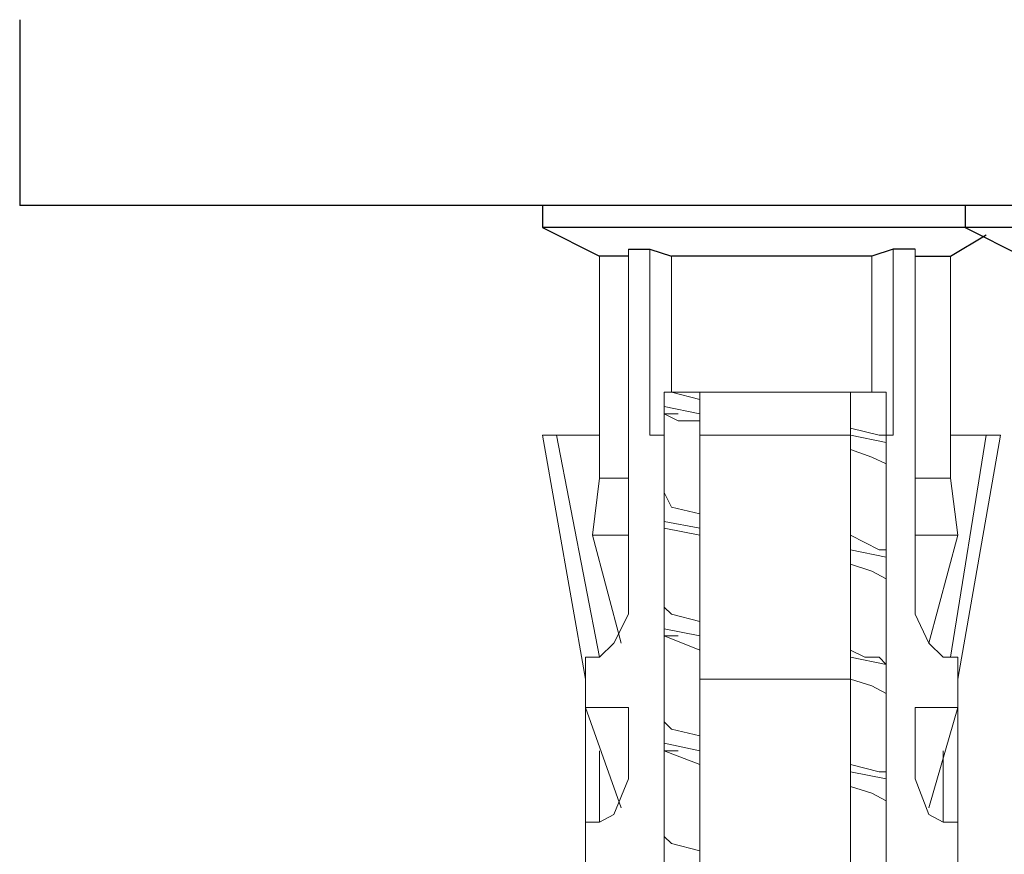
# Model space of a CAD drawing. Units: inches. Extents: x 0 to 250, y -250 to 0.
# Drawn here: x 41 to 44, y -54 to -51 of the extents above; entities that cross this region are included whole.
import ezdxf

# ---------------------------------------------------------------- set-up
doc = ezdxf.new("R2010")
doc.units = ezdxf.units.IN
doc.header["$MEASUREMENT"] = 0
doc.layers.add('Layer 1', color=7, linetype='Continuous')

# ---------------------------------------------------------------- blocks, each defined once
blk = doc.blocks.new('block 1038')
at = {"layer": 'Layer 1', "color": 7, "lineweight": 18}
blk.add_lwpolyline([(43.6864, -53.3374), (43.6392, -53.3123), (43.569, -53.2901)], dxfattribs=at)
blk = doc.blocks.new('block 1039')
at = {"layer": 'Layer 1', "color": 7, "lineweight": 18}
blk.add_lwpolyline([(43.0719, -53.2178), (42.9538, -53.172)], dxfattribs=at)
blk = doc.blocks.new('block 1040')
at = {"layer": 'Layer 1', "color": 7, "lineweight": 18}
blk.add_lwpolyline([(43.6864, -52.9829), (43.6392, -52.9578), (43.569, -52.9356)], dxfattribs=at)
blk = doc.blocks.new('block 1041')
at = {"layer": 'Layer 1', "color": 7, "lineweight": 18}
blk.add_lwpolyline([(43.0719, -52.8404), (42.9538, -52.7924)], dxfattribs=at)
blk = doc.blocks.new('block 1042')
at = {"layer": 'Layer 1', "color": 7, "lineweight": 18}
blk.add_lwpolyline([(43.6864, -52.6048), (43.6392, -52.5797), (43.569, -52.5561)], dxfattribs=at)
blk = doc.blocks.new('block 1043')
at = {"layer": 'Layer 1', "color": 7, "lineweight": 18}
blk.add_lwpolyline([(43.0719, -52.4608), (42.9538, -52.4379)], dxfattribs=at)
blk = doc.blocks.new('block 1044')
at = {"layer": 'Layer 1', "color": 7, "lineweight": 18}
blk.add_lwpolyline([(43.6864, -52.2252), (43.6392, -52.203), (43.569, -52.1779)], dxfattribs=at)
blk = doc.blocks.new('block 1045')
at = {"layer": 'Layer 1', "color": 7, "lineweight": 18}
blk.add_lwpolyline([(43.0719, -52.0834), (43.001, -52.0834), (42.9538, -52.0598)], dxfattribs=at)
blk = doc.blocks.new('block 1071')
at = {"layer": 'Layer 1', "color": 7, "lineweight": 18}
blk.add_lwpolyline([(43.6864, -53.2651), (43.569, -53.2422)], dxfattribs=at)
blk = doc.blocks.new('block 1072')
at = {"layer": 'Layer 1', "color": 7, "lineweight": 18}
blk.add_lwpolyline([(43.0719, -53.172), (42.9538, -53.1476)], dxfattribs=at)
blk = doc.blocks.new('block 1073')
at = {"layer": 'Layer 1', "color": 7, "lineweight": 18}
blk.add_lwpolyline([(43.6864, -52.8876), (43.569, -52.8633)], dxfattribs=at)
blk = doc.blocks.new('block 1074')
at = {"layer": 'Layer 1', "color": 7, "lineweight": 18}
blk.add_lwpolyline([(43.0719, -52.7924), (42.9538, -52.7702)], dxfattribs=at)
blk = doc.blocks.new('block 1075')
at = {"layer": 'Layer 1', "color": 7, "lineweight": 18}
blk.add_lwpolyline([(43.6864, -52.5331), (43.569, -52.5095)], dxfattribs=at)
blk = doc.blocks.new('block 1076')
at = {"layer": 'Layer 1', "color": 7, "lineweight": 18}
blk.add_lwpolyline([(43.0719, -52.4379), (42.9538, -52.4157)], dxfattribs=at)
blk = doc.blocks.new('block 1077')
at = {"layer": 'Layer 1', "color": 7, "lineweight": 18}
blk.add_lwpolyline([(43.6864, -52.155), (43.569, -52.1307)], dxfattribs=at)
blk = doc.blocks.new('block 1078')
at = {"layer": 'Layer 1', "color": 7, "lineweight": 18}
blk.add_lwpolyline([(43.0719, -52.0598), (42.9538, -52.0361)], dxfattribs=at)
blk = doc.blocks.new('block 1103')
at = {"layer": 'Layer 1', "color": 7, "lineweight": 18}
blk.add_lwpolyline([(43.0719, -53.5028), (42.9781, -53.4778), (42.9538, -53.4556)], dxfattribs=at)
blk = doc.blocks.new('block 1104')
at = {"layer": 'Layer 1', "color": 7, "lineweight": 18}
blk.add_lwpolyline([(43.6635, -53.2422), (43.569, -53.2178)], dxfattribs=at)
blk = doc.blocks.new('block 1105')
at = {"layer": 'Layer 1', "color": 7, "lineweight": 18}
blk.add_lwpolyline([(43.0719, -53.1233), (42.9781, -53.1011), (42.9538, -53.0767)], dxfattribs=at)
blk = doc.blocks.new('block 1106')
at = {"layer": 'Layer 1', "color": 7, "lineweight": 18}
blk.add_lwpolyline([(43.6635, -52.8633), (43.6162, -52.8633), (43.569, -52.8404)], dxfattribs=at)
blk = doc.blocks.new('block 1107')
at = {"layer": 'Layer 1', "color": 7, "lineweight": 18}
blk.add_lwpolyline([(43.0719, -52.7451), (42.9781, -52.7215), (42.9538, -52.6986)], dxfattribs=at)
blk = doc.blocks.new('block 1108')
at = {"layer": 'Layer 1', "color": 7, "lineweight": 18}
blk.add_lwpolyline([(43.6635, -52.5095), (43.6162, -52.4852), (43.569, -52.4608)], dxfattribs=at)
blk = doc.blocks.new('block 1109')
at = {"layer": 'Layer 1', "color": 7, "lineweight": 18}
blk.add_lwpolyline([(43.0719, -52.3906), (42.9781, -52.3684), (42.9538, -52.3197)], dxfattribs=at)
blk = doc.blocks.new('block 1110')
at = {"layer": 'Layer 1', "color": 7, "lineweight": 18}
blk.add_lwpolyline([(43.6635, -52.1307), (43.569, -52.107)], dxfattribs=at)
blk = doc.blocks.new('block 1111')
at = {"layer": 'Layer 1', "color": 7, "lineweight": 18}
blk.add_lwpolyline([(43.0719, -52.0132), (42.9781, -51.9889)], dxfattribs=at)
blk = doc.blocks.new('block 1306')
at = {"layer": 'Layer 1', "color": 7, "lineweight": 25}
blk.add_lwpolyline([(49.0734, -51.373), (43.4035, -51.373)], dxfattribs=at)
blk = doc.blocks.new('block 1315')
at = {"layer": 'Layer 1', "color": 7, "lineweight": 25}
blk.add_lwpolyline([(43.4035, -51.373), (40.8275, -51.373)], dxfattribs=at)
blk = doc.blocks.new('block 1434')
at = {"layer": 'Layer 1', "color": 7, "lineweight": 18}
blk.add_lwpolyline([(42.6945, -52.8633), (42.7411, -52.8633), (42.7883, -52.8175), (42.8363, -52.7215)], dxfattribs=at)
blk = doc.blocks.new('block 1435')
at = {"layer": 'Layer 1', "color": 7, "lineweight": 18}
blk.add_lwpolyline([(42.8363, -51.5162), (42.8363, -52.7215)], dxfattribs=at)
blk = doc.blocks.new('block 1436')
at = {"layer": 'Layer 1', "color": 7, "lineweight": 18}
blk.add_lwpolyline([(42.9065, -51.5162), (42.9065, -52.1307)], dxfattribs=at)
blk = doc.blocks.new('block 1437')
at = {"layer": 'Layer 1', "color": 7, "lineweight": 18}
blk.add_lwpolyline([(42.9065, -52.1307), (42.9538, -52.1307)], dxfattribs=at)
blk = doc.blocks.new('block 1438')
at = {"layer": 'Layer 1', "color": 7, "lineweight": 18}
blk.add_lwpolyline([(42.9538, -56.056), (42.9538, -52.1307)], dxfattribs=at)
blk = doc.blocks.new('block 1451')
at = {"layer": 'Layer 1', "color": 7, "lineweight": 18}
blk.add_lwpolyline([(42.6945, -53.4076), (42.7411, -53.4076), (42.7883, -53.3825), (42.8363, -53.2651)], dxfattribs=at)
blk = doc.blocks.new('block 1452')
at = {"layer": 'Layer 1', "color": 7, "lineweight": 18}
blk.add_lwpolyline([(42.8363, -53.0294), (42.8363, -53.2651)], dxfattribs=at)
blk = doc.blocks.new('block 1453')
at = {"layer": 'Layer 1', "color": 7, "lineweight": 18}
blk.add_lwpolyline([(42.8363, -53.0294), (42.6945, -53.0294)], dxfattribs=at)
blk = doc.blocks.new('block 1460')
at = {"layer": 'Layer 1', "color": 7, "lineweight": 18}
blk.add_lwpolyline([(43.6864, -51.9889), (43.6864, -52.1307)], dxfattribs=at)
blk = doc.blocks.new('block 1461')
at = {"layer": 'Layer 1', "color": 7, "lineweight": 18}
blk.add_lwpolyline([(43.6392, -51.9889), (43.6864, -51.9889)], dxfattribs=at)
blk = doc.blocks.new('block 1462')
at = {"layer": 'Layer 1', "color": 7, "lineweight": 18}
blk.add_lwpolyline([(42.9538, -51.9889), (42.9538, -52.1307)], dxfattribs=at)
blk = doc.blocks.new('block 1463')
at = {"layer": 'Layer 1', "color": 7, "lineweight": 18}
blk.add_lwpolyline([(42.9781, -51.9889), (42.9538, -51.9889)], dxfattribs=at)
blk = doc.blocks.new('block 1464')
at = {"layer": 'Layer 1', "color": 7, "lineweight": 18}
blk.add_lwpolyline([(43.7824, -52.2725), (43.8991, -52.2725)], dxfattribs=at)
blk = doc.blocks.new('block 1465')
at = {"layer": 'Layer 1', "color": 7, "lineweight": 18}
blk.add_lwpolyline([(43.7824, -52.4608), (43.9235, -52.4608)], dxfattribs=at)
blk = doc.blocks.new('block 1466')
at = {"layer": 'Layer 1', "color": 7, "lineweight": 18}
blk.add_lwpolyline([(42.8363, -52.4608), (42.7182, -52.4608)], dxfattribs=at)
blk = doc.blocks.new('block 1467')
at = {"layer": 'Layer 1', "color": 7, "lineweight": 18}
blk.add_lwpolyline([(42.8363, -52.2725), (42.7411, -52.2725)], dxfattribs=at)
blk = doc.blocks.new('block 1679')
at = {"layer": 'Layer 1', "color": 7, "lineweight": 18}
blk.add_lwpolyline([(42.7411, -53.172), (42.7411, -53.4076)], dxfattribs=at)
blk = doc.blocks.new('block 1685')
at = {"layer": 'Layer 1', "color": 7, "lineweight": 18}
blk.add_lwpolyline([(42.7411, -52.8633), (42.5993, -52.1307)], dxfattribs=at)
blk = doc.blocks.new('block 1686')
at = {"layer": 'Layer 1', "color": 7, "lineweight": 18}
blk.add_lwpolyline([(42.7411, -52.1307), (42.5993, -52.1307)], dxfattribs=at)
blk = doc.blocks.new('block 1687')
at = {"layer": 'Layer 1', "color": 7, "lineweight": 18}
blk.add_lwpolyline([(43.8991, -52.1307), (44.0173, -52.1307)], dxfattribs=at)
blk = doc.blocks.new('block 1688')
at = {"layer": 'Layer 1', "color": 7, "lineweight": 18}
blk.add_lwpolyline([(43.8991, -52.8633), (44.0173, -52.1307)], dxfattribs=at)
blk = doc.blocks.new('block 1689')
at = {"layer": 'Layer 1', "color": 7, "lineweight": 18}
blk.add_lwpolyline([(43.8755, -53.172), (43.8755, -53.4076)], dxfattribs=at)
blk = doc.blocks.new('block 1697')
at = {"layer": 'Layer 1', "color": 7, "lineweight": 18}
blk.add_lwpolyline([(44.0646, -52.1307), (44.0173, -52.1307)], dxfattribs=at)
blk = doc.blocks.new('block 1699')
at = {"layer": 'Layer 1', "color": 7, "lineweight": 18}
blk.add_lwpolyline([(42.5527, -52.1307), (42.5993, -52.1307)], dxfattribs=at)
blk = doc.blocks.new('block 1850')
at = {"layer": 'Layer 1', "color": 7, "lineweight": 25}
blk.add_lwpolyline([(44.7027, -51.4453), (43.9471, -51.4453)], dxfattribs=at)
blk = doc.blocks.new('block 1947')
at = {"layer": 'Layer 1', "color": 7, "lineweight": 18}
blk.add_lwpolyline([(43.6864, -53.2422), (43.6635, -53.2422)], dxfattribs=at)
blk = doc.blocks.new('block 1948')
at = {"layer": 'Layer 1', "color": 7, "lineweight": 18}
blk.add_lwpolyline([(43.6864, -52.8876), (43.6635, -52.8633)], dxfattribs=at)
blk = doc.blocks.new('block 1949')
at = {"layer": 'Layer 1', "color": 7, "lineweight": 18}
blk.add_lwpolyline([(43.6864, -52.5095), (43.6635, -52.5095)], dxfattribs=at)
blk = doc.blocks.new('block 1950')
at = {"layer": 'Layer 1', "color": 7, "lineweight": 18}
blk.add_lwpolyline([(43.6864, -52.1307), (43.6635, -52.1307)], dxfattribs=at)
blk = doc.blocks.new('block 2216')
at = {"layer": 'Layer 1', "color": 7, "lineweight": 25}
blk.add_lwpolyline([(40.8275, -50.7592), (40.8275, -51.373)], dxfattribs=at)
blk = doc.blocks.new('block 2316')
at = {"layer": 'Layer 1', "color": 7, "lineweight": 25}
blk.add_lwpolyline([(43.7824, -51.5162), (43.7101, -51.5162)], dxfattribs=at)
blk = doc.blocks.new('block 2317')
at = {"layer": 'Layer 1', "color": 7, "lineweight": 25}
blk.add_lwpolyline([(43.7101, -51.5162), (43.6392, -51.5398)], dxfattribs=at)
blk = doc.blocks.new('block 2318')
at = {"layer": 'Layer 1', "color": 7, "lineweight": 25}
blk.add_lwpolyline([(43.6392, -51.5398), (42.9781, -51.5398)], dxfattribs=at)
blk = doc.blocks.new('block 2319')
at = {"layer": 'Layer 1', "color": 7, "lineweight": 25}
blk.add_lwpolyline([(42.9065, -51.5162), (42.9781, -51.5398)], dxfattribs=at)
blk = doc.blocks.new('block 2320')
at = {"layer": 'Layer 1', "color": 7, "lineweight": 25}
blk.add_lwpolyline([(42.8363, -51.5162), (42.9065, -51.5162)], dxfattribs=at)
blk = doc.blocks.new('block 2321')
at = {"layer": 'Layer 1', "color": 7, "lineweight": 25}
blk.add_lwpolyline([(42.8363, -51.5398), (42.7411, -51.5398)], dxfattribs=at)
blk = doc.blocks.new('block 2322')
at = {"layer": 'Layer 1', "color": 7, "lineweight": 25}
blk.add_lwpolyline([(43.7824, -51.5398), (43.8991, -51.5398)], dxfattribs=at)
blk = doc.blocks.new('block 2323')
at = {"layer": 'Layer 1', "color": 7, "lineweight": 25}
blk.add_lwpolyline([(43.309, -51.4453), (42.5527, -51.4453)], dxfattribs=at)
blk = doc.blocks.new('block 2324')
at = {"layer": 'Layer 1', "color": 7, "lineweight": 25}
blk.add_lwpolyline([(43.9471, -51.4453), (43.309, -51.4453)], dxfattribs=at)
blk = doc.blocks.new('block 2325')
at = {"layer": 'Layer 1', "color": 7, "lineweight": 18}
blk.add_lwpolyline([(43.0719, -52.9356), (43.569, -52.9356)], dxfattribs=at)
blk = doc.blocks.new('block 2326')
at = {"layer": 'Layer 1', "color": 7, "lineweight": 18}
blk.add_lwpolyline([(43.0719, -52.9356), (43.0719, -52.1307)], dxfattribs=at)
blk = doc.blocks.new('block 2327')
at = {"layer": 'Layer 1', "color": 7, "lineweight": 18}
blk.add_lwpolyline([(43.0719, -52.1307), (43.569, -52.1307)], dxfattribs=at)
blk = doc.blocks.new('block 2328')
at = {"layer": 'Layer 1', "color": 7, "lineweight": 18}
blk.add_lwpolyline([(43.569, -52.9356), (43.569, -52.1307)], dxfattribs=at)
blk = doc.blocks.new('block 2330')
at = {"layer": 'Layer 1', "color": 7, "lineweight": 18}
blk.add_lwpolyline([(43.0719, -52.9356), (43.0719, -56.056)], dxfattribs=at)
blk = doc.blocks.new('block 2331')
at = {"layer": 'Layer 1', "color": 7, "lineweight": 18}
blk.add_lwpolyline([(43.569, -52.9356), (43.569, -56.056)], dxfattribs=at)
blk = doc.blocks.new('block 2335')
at = {"layer": 'Layer 1', "color": 7, "lineweight": 18}
blk.add_lwpolyline([(43.6392, -51.5398), (43.6392, -51.9889)], dxfattribs=at)
blk = doc.blocks.new('block 2336')
at = {"layer": 'Layer 1', "color": 7, "lineweight": 18}
blk.add_lwpolyline([(42.9781, -51.9889), (43.6392, -51.9889)], dxfattribs=at)
blk = doc.blocks.new('block 2337')
at = {"layer": 'Layer 1', "color": 7, "lineweight": 18}
blk.add_lwpolyline([(42.9781, -51.5398), (42.9781, -51.9889)], dxfattribs=at)
blk = doc.blocks.new('block 2344')
at = {"layer": 'Layer 1', "color": 7, "lineweight": 18}
blk.add_lwpolyline([(43.0719, -51.9889), (43.0719, -52.1307)], dxfattribs=at)
blk = doc.blocks.new('block 2345')
at = {"layer": 'Layer 1', "color": 7, "lineweight": 18}
blk.add_lwpolyline([(43.569, -51.9889), (43.569, -52.1307)], dxfattribs=at)
blk = doc.blocks.new('block 2346')
at = {"layer": 'Layer 1', "color": 7, "lineweight": 18}
blk.add_lwpolyline([(43.7101, -52.1307), (43.6864, -52.1307)], dxfattribs=at)
blk = doc.blocks.new('block 2347')
at = {"layer": 'Layer 1', "color": 7, "lineweight": 18}
blk.add_lwpolyline([(43.7101, -51.5162), (43.7101, -52.1307)], dxfattribs=at)
blk = doc.blocks.new('block 2348')
at = {"layer": 'Layer 1', "color": 7, "lineweight": 18}
blk.add_lwpolyline([(43.7824, -51.5162), (43.7824, -52.7215)], dxfattribs=at)
blk = doc.blocks.new('block 2349')
at = {"layer": 'Layer 1', "color": 7, "lineweight": 18}
blk.add_lwpolyline([(43.9235, -52.8633), (43.8755, -52.8633), (43.8282, -52.8175), (43.7824, -52.7215)], dxfattribs=at)
blk = doc.blocks.new('block 2353')
at = {"layer": 'Layer 1', "color": 7, "lineweight": 18}
blk.add_lwpolyline([(43.6864, -56.056), (43.6864, -52.1307)], dxfattribs=at)
blk = doc.blocks.new('block 2366')
at = {"layer": 'Layer 1', "color": 7, "lineweight": 18}
blk.add_lwpolyline([(43.7824, -53.0294), (43.7824, -53.2651)], dxfattribs=at)
blk = doc.blocks.new('block 2367')
at = {"layer": 'Layer 1', "color": 7, "lineweight": 18}
blk.add_lwpolyline([(43.9235, -53.4076), (43.8755, -53.4076), (43.8282, -53.3825), (43.7824, -53.2651)], dxfattribs=at)
blk = doc.blocks.new('block 2368')
at = {"layer": 'Layer 1', "color": 7, "lineweight": 18}
blk.add_lwpolyline([(43.7824, -53.0294), (43.9235, -53.0294)], dxfattribs=at)
blk = doc.blocks.new('block 3193')
at = {"layer": 'Layer 1', "color": 7, "lineweight": 25}
blk.add_lwpolyline([(42.5527, -51.4453), (42.7411, -51.5398)], dxfattribs=at)
blk = doc.blocks.new('block 3194')
at = {"layer": 'Layer 1', "color": 7, "lineweight": 25}
blk.add_lwpolyline([(43.8991, -51.5398), (44.0173, -51.4689)], dxfattribs=at)
blk = doc.blocks.new('block 3195')
at = {"layer": 'Layer 1', "color": 7, "lineweight": 25}
blk.add_lwpolyline([(42.5527, -51.373), (42.5527, -51.4453)], dxfattribs=at)
blk = doc.blocks.new('block 3200')
at = {"layer": 'Layer 1', "color": 7, "lineweight": 18}
blk.add_lwpolyline([(43.9235, -53.0294), (43.9235, -52.8633)], dxfattribs=at)
blk = doc.blocks.new('block 3201')
at = {"layer": 'Layer 1', "color": 7, "lineweight": 18}
blk.add_lwpolyline([(43.9235, -53.5723), (43.9235, -53.4076)], dxfattribs=at)
blk = doc.blocks.new('block 3210')
at = {"layer": 'Layer 1', "color": 7, "lineweight": 18}
blk.add_lwpolyline([(42.6945, -53.4076), (42.6945, -53.5723)], dxfattribs=at)
blk = doc.blocks.new('block 3211')
at = {"layer": 'Layer 1', "color": 7, "lineweight": 18}
blk.add_lwpolyline([(42.6945, -52.8633), (42.6945, -53.0294)], dxfattribs=at)
blk = doc.blocks.new('block 3214')
at = {"layer": 'Layer 1', "color": 7, "lineweight": 18}
blk.add_lwpolyline([(43.8282, -53.3603), (43.9235, -53.0294)], dxfattribs=at)
blk = doc.blocks.new('block 3220')
at = {"layer": 'Layer 1', "color": 7, "lineweight": 18}
blk.add_lwpolyline([(42.6945, -53.0294), (42.8127, -53.3603)], dxfattribs=at)
blk = doc.blocks.new('block 3226')
at = {"layer": 'Layer 1', "color": 7, "lineweight": 18}
blk.add_lwpolyline([(43.9235, -52.4608), (43.8991, -52.2725)], dxfattribs=at)
blk = doc.blocks.new('block 3227')
at = {"layer": 'Layer 1', "color": 7, "lineweight": 18}
blk.add_lwpolyline([(43.8282, -52.8175), (43.9235, -52.4608)], dxfattribs=at)
blk = doc.blocks.new('block 3228')
at = {"layer": 'Layer 1', "color": 7, "lineweight": 18}
blk.add_lwpolyline([(42.7411, -52.2725), (42.7182, -52.4608)], dxfattribs=at)
blk = doc.blocks.new('block 3229')
at = {"layer": 'Layer 1', "color": 7, "lineweight": 18}
blk.add_lwpolyline([(42.7182, -52.4608), (42.8127, -52.8175)], dxfattribs=at)
blk = doc.blocks.new('block 3230')
at = {"layer": 'Layer 1', "color": 7, "lineweight": 18}
blk.add_lwpolyline([(43.8991, -52.2725), (43.8991, -51.5398)], dxfattribs=at)
blk = doc.blocks.new('block 3231')
at = {"layer": 'Layer 1', "color": 7, "lineweight": 18}
blk.add_lwpolyline([(42.7411, -51.5398), (42.7411, -52.2725)], dxfattribs=at)
blk = doc.blocks.new('block 3332')
at = {"layer": 'Layer 1', "color": 7, "lineweight": 18}
blk.add_lwpolyline([(43.9235, -53.4076), (43.9235, -53.0294)], dxfattribs=at)
blk = doc.blocks.new('block 3333')
at = {"layer": 'Layer 1', "color": 7, "lineweight": 18}
blk.add_lwpolyline([(43.9235, -52.9356), (44.0646, -52.1307)], dxfattribs=at)
blk = doc.blocks.new('block 3335')
at = {"layer": 'Layer 1', "color": 7, "lineweight": 18}
blk.add_lwpolyline([(42.6945, -53.0294), (42.6945, -53.4076)], dxfattribs=at)
blk = doc.blocks.new('block 3341')
at = {"layer": 'Layer 1', "color": 7, "lineweight": 18}
blk.add_lwpolyline([(42.5527, -52.1307), (42.6945, -52.9356)], dxfattribs=at)
blk = doc.blocks.new('block 3391')
at = {"layer": 'Layer 1', "color": 7, "lineweight": 25}
blk.add_lwpolyline([(43.9471, -51.4453), (44.1362, -51.5398)], dxfattribs=at)
blk = doc.blocks.new('block 3394')
at = {"layer": 'Layer 1', "color": 7, "lineweight": 25}
blk.add_lwpolyline([(43.9471, -51.373), (43.9471, -51.4453)], dxfattribs=at)
blk = doc.blocks.new('block 3484')
at = {"layer": 'Layer 1', "color": 7, "lineweight": 18}
blk.add_lwpolyline([(42.9538, -52.0598), (43.001, -52.0598)], dxfattribs=at)
blk = doc.blocks.new('block 3485')
at = {"layer": 'Layer 1', "color": 7, "lineweight": 18}
blk.add_lwpolyline([(42.9538, -52.4157), (42.9538, -52.4379)], dxfattribs=at)
blk = doc.blocks.new('block 3486')
at = {"layer": 'Layer 1', "color": 7, "lineweight": 18}
blk.add_lwpolyline([(42.9538, -52.7924), (43.001, -52.7924)], dxfattribs=at)
blk = doc.blocks.new('block 3487')
at = {"layer": 'Layer 1', "color": 7, "lineweight": 18}
blk.add_lwpolyline([(42.9538, -53.172), (43.001, -53.172)], dxfattribs=at)

msp = doc.modelspace()

# ---------------------------------------------------------------- block references
at = {"layer": 'Layer 1'}
for name in ['block 2216', 'block 1315', 'block 3195', 'block 1306', 'block 3394', 'block 2323', 'block 3193', 'block 2324', 'block 1850', 'block 3391', 'block 3194', 'block 1435', 'block 2320', 'block 1436', 'block 2319', 'block 2317', 'block 2316', 'block 2347', 'block 2348', 'block 2321', 'block 3231', 'block 2318', 'block 2337', 'block 2335', 'block 2322', 'block 3230', 'block 1462', 'block 1463', 'block 1111', 'block 2336', 'block 2344', 'block 2345', 'block 1461', 'block 1460', 'block 1078', 'block 1045', 'block 3484', 'block 1110', 'block 1699', 'block 3341', 'block 1685', 'block 1686', 'block 1437', 'block 1438', 'block 2326', 'block 2327', 'block 1077', 'block 2328', 'block 1950', 'block 2346', 'block 2353', 'block 1687', 'block 1688', 'block 3333', 'block 1697', 'block 1044', 'block 3228', 'block 1467', 'block 1464', 'block 3226', 'block 1109', 'block 1076', 'block 3485', 'block 1043', 'block 1466', 'block 3229', 'block 1108', 'block 1465', 'block 3227', 'block 1075', 'block 1949', 'block 1042', 'block 1107', 'block 1434', 'block 2349', 'block 1074', 'block 1041', 'block 3486', 'block 3211', 'block 1106', 'block 1073', 'block 1948', 'block 3200', 'block 2325', 'block 2330', 'block 1040', 'block 2331', 'block 1453', 'block 3220', 'block 3335', 'block 1452', 'block 2366', 'block 2368', 'block 3214', 'block 3332', 'block 1105', 'block 1072', 'block 1679', 'block 1039', 'block 3487', 'block 1689', 'block 1104', 'block 1071', 'block 1947', 'block 1451', 'block 2367', 'block 1038', 'block 3210', 'block 3201', 'block 1103']:
    msp.add_blockref(name, (0, 0), dxfattribs=at)

doc.saveas('drawing.dxf')
